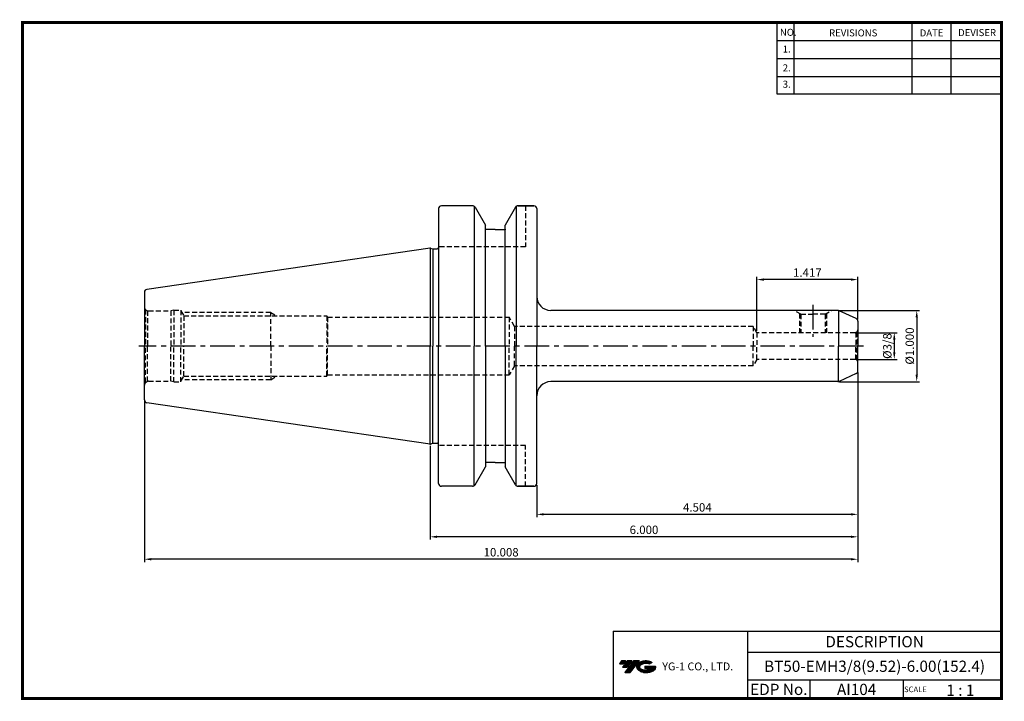
# Model space of a CAD drawing. Extents: x -1 to 350, y 0 to 243.
import ezdxf
from ezdxf.enums import TextEntityAlignment as Align

# ---------------------------------------------------------------- set-up
doc = ezdxf.new("R2010")
doc.units = 0
doc.header["$LTSCALE"] = 7
doc.header["$MEASUREMENT"] = 0
doc.linetypes.add('CENTER', pattern=[2, 1.25, -0.25, 0.25, -0.25])
doc.linetypes.add('HIDDEN', pattern=[0.375, 0.25, -0.125])
doc.layers.get('0').update_dxf_attribs({"linetype": 'CONTINUOUS'})
doc.layers.get('DEFPOINTS').update_dxf_attribs({"linetype": 'CONTINUOUS'})
doc.layers.add('가는선', color=1, linetype='CONTINUOUS')
doc.styles.get("Standard").update_dxf_attribs({"font": 'ISOCP', "height": 3, "bigfont": 'WHGTXT.SHX'})
doc.dimstyles.new('ISO-25$0', dxfattribs={"dimtxt": 3, "dimasz": 2.5, "dimexe": 1.25, "dimexo": 0.625, "dimtad": 1, "dimlfac": 25.4, "dimdsep": 46, "dimtxsty": 'STANDARD', "dimcen": 2.5, "dimclrd": 2, "dimclre": 2, "dimclrt": 3, "dimadec": 0, "dimazin": 0, "dimtfac": 1, "dimtmove": 0, "dimatfit": 3, "dimfxl": 1, "dimtvp": 1, "dimtolj": 1, "dimtzin": 0, "dimarcsym": 0})

# ---------------------------------------------------------------- blocks, each defined once
blk = doc.blocks.new('*D245')
at = {"color": 2, "linetype": 'Continuous', "lineweight": -2}
for p, q in [((297.73, 130.92), (312.1, 130.92)), ((311.1, 128.42), (311.1, 123.89)), ((297.73, 121.39), (312.1, 121.39))]:
    blk.add_line(p, q, dxfattribs=at)
at = {"color": 2, "linetype": 'Continuous'}
for points in [[(310.69, 128.42), (311.52, 128.42), (311.1, 130.92)], [(310.69, 123.89), (311.52, 123.89), (311.1, 121.39)]]:
    blk.add_solid(points, dxfattribs=at)
at = {"layer": 'DEFPOINTS', "color": 0, "linetype": 'Continuous'}
for p in [(297.13, 130.92), (297.13, 121.39), (311.1, 121.39)]:
    blk.add_point(p, dxfattribs=at)
at = {"color": 3, "linetype": 'Continuous', "insert": (309, 126.15), "char_height": 3, "attachment_point": 5, "rotation": 90}
blk.add_mtext('%%C3/8', dxfattribs=at)
blk = doc.blocks.new('*D246')
at = {"color": 2, "linetype": 'Continuous', "lineweight": -2}
for p, q in [((291.64, 138.85), (320.1, 138.85)), ((319.1, 136.35), (319.1, 115.95)), ((291.64, 113.45), (320.1, 113.45))]:
    blk.add_line(p, q, dxfattribs=at)
at = {"color": 2, "linetype": 'Continuous'}
for points in [[(318.69, 136.35), (319.52, 136.35), (319.1, 138.85)], [(318.69, 115.95), (319.52, 115.95), (319.1, 113.45)]]:
    blk.add_solid(points, dxfattribs=at)
at = {"layer": 'DEFPOINTS', "color": 0, "linetype": 'Continuous'}
for p in [(291.04, 138.85), (291.04, 113.45), (319.1, 113.45)]:
    blk.add_point(p, dxfattribs=at)
at = {"color": 3, "linetype": 'Continuous', "insert": (317, 126.15), "char_height": 3, "attachment_point": 5, "rotation": 90}
blk.add_mtext('%%C1.000', dxfattribs=at)
blk = doc.blocks.new('*D247')
at = {"color": 2, "linetype": 'Continuous', "lineweight": -2}
for p, q in [((298.13, 116.69), (298.13, 65.15)), ((183.73, 76.55), (183.73, 65.15)), ((295.63, 66.15), (186.23, 66.15))]:
    blk.add_line(p, q, dxfattribs=at)
at = {"color": 2, "linetype": 'Continuous'}
for points in [[(186.23, 66.57), (186.23, 65.74), (183.73, 66.15)], [(295.63, 66.57), (295.63, 65.74), (298.13, 66.15)]]:
    blk.add_solid(points, dxfattribs=at)
at = {"layer": 'DEFPOINTS', "color": 0, "linetype": 'Continuous'}
for p in [(298.13, 117.29), (183.73, 77.15), (183.73, 66.15)]:
    blk.add_point(p, dxfattribs=at)
at = {"color": 3, "linetype": 'Continuous', "insert": (240.93, 68.25), "char_height": 3, "attachment_point": 5}
blk.add_mtext('4.504', dxfattribs=at)
blk = doc.blocks.new('*D248')
at = {"color": 2, "linetype": 'Continuous', "lineweight": -2}
for p, q in [((298.13, 116.69), (298.13, 57.15)), ((145.73, 90.63), (145.73, 57.15)), ((295.63, 58.15), (148.23, 58.15))]:
    blk.add_line(p, q, dxfattribs=at)
at = {"color": 2, "linetype": 'Continuous'}
for points in [[(148.23, 58.57), (148.23, 57.74), (145.73, 58.15)], [(295.63, 58.57), (295.63, 57.74), (298.13, 58.15)]]:
    blk.add_solid(points, dxfattribs=at)
at = {"layer": 'DEFPOINTS', "color": 0, "linetype": 'Continuous'}
for p in [(298.13, 117.29), (145.73, 91.23), (145.73, 58.15)]:
    blk.add_point(p, dxfattribs=at)
at = {"color": 3, "linetype": 'Continuous', "insert": (221.93, 60.25), "char_height": 3, "attachment_point": 5}
blk.add_mtext('6.000', dxfattribs=at)
blk = doc.blocks.new('*D249')
at = {"color": 2, "linetype": 'Continuous', "lineweight": -2}
for p, q in [((298.13, 116.69), (298.13, 49.15)), ((43.93, 106.34), (43.93, 49.15)), ((295.63, 50.15), (46.43, 50.15))]:
    blk.add_line(p, q, dxfattribs=at)
at = {"color": 2, "linetype": 'Continuous'}
for points in [[(46.43, 50.57), (46.43, 49.74), (43.93, 50.15)], [(295.63, 50.57), (295.63, 49.74), (298.13, 50.15)]]:
    blk.add_solid(points, dxfattribs=at)
at = {"layer": 'DEFPOINTS', "color": 0, "linetype": 'Continuous'}
for p in [(298.13, 117.29), (43.93, 106.94), (43.93, 50.15)]:
    blk.add_point(p, dxfattribs=at)
at = {"color": 3, "linetype": 'Continuous', "insert": (171.03, 52.25), "char_height": 3, "attachment_point": 5}
blk.add_mtext('10.008', dxfattribs=at)
blk = doc.blocks.new('*D250')
at = {"color": 2, "linetype": 'Continuous', "lineweight": -2}
for p, q in [((262.13, 131.52), (262.13, 150.85)), ((298.13, 135.62), (298.13, 150.85)), ((295.63, 149.85), (264.63, 149.85))]:
    blk.add_line(p, q, dxfattribs=at)
at = {"color": 2, "linetype": 'Continuous'}
for points in [[(264.63, 150.27), (264.63, 149.44), (262.13, 149.85)], [(295.63, 150.27), (295.63, 149.44), (298.13, 149.85)]]:
    blk.add_solid(points, dxfattribs=at)
at = {"layer": 'DEFPOINTS', "color": 0, "linetype": 'Continuous'}
for p in [(262.13, 149.85), (298.13, 135.02), (262.13, 130.92)]:
    blk.add_point(p, dxfattribs=at)
at = {"color": 3, "linetype": 'Continuous', "insert": (280.13, 151.95), "char_height": 3, "attachment_point": 5}
blk.add_mtext('1.417', dxfattribs=at)

msp = doc.modelspace()

# ---------------------------------------------------------------- hatches: boundary and pattern name
at = {"ltscale": 1.5}
h = msp.add_hatch(dxfattribs=at)
h.set_pattern_fill('ANSI31', color=1, scale=0.004786, style=0)
h.set_pattern_definition([(45, (54.557584, 10.561289), (-0.0107456666, 0.0107456666), [])])
h.paths.add_polyline_path([(219.8732, 13.0143, 0.51336814), (219.9958, 10.4892, 0.29498795), (225.4032, 10.4892, 0.30496754), (226.0874, 12.0849), (222.2209, 12.0849), (222.2209, 11.1276), (224.5875, 11.1276, -0.03709483), (224.4806, 11.0646, -0.23334536), (220.9184, 11.0646, -0.59436328), (220.8599, 12.5349, -0.22306422), (223.8961, 12.8368), (224.8534, 13.4569, 0.2995616)])
h.paths.add_polyline_path([(215.0414, 9.6917), (216.9559, 9.6917), (220.3063, 13.9994), (218.3918, 13.9994)])
h.paths.add_polyline_path([(217.7696, 13.9994), (216.1422, 13.9994), (214.2809, 11.6062), (215.9082, 11.6062)])
h.paths.add_polyline_path([(215.52, 13.9994), (214.0841, 13.9994), (213.1534, 12.8028), (214.5893, 12.8028)])

# ---------------------------------------------------------------- linework, layer by layer
at = {"color": 2}
for p, q in [((269.3, 241.5), (269.3, 216.1239)), ((275.3, 241.5), (275.3, 216.1239)), ((317.3, 241.5), (317.3, 216.1239)), ((331.3, 241.5), (331.3, 216.1239)), ((210.9403, 24.5), (210.9403, 0.5)), ((210.9403, 24.5), (349.3, 24.5)), ((258.8597, 24.5), (258.8597, 0.5)), ((349.3, 24.5), (349.3, 0.5)), ((258.8597, 17), (349.3, 17)), ((349.3, 7), (258.8597, 7)), ((281.0644, 7), (281.0644, 0.5)), ((314.3, 7), (314.3, 0.5))]:
    msp.add_line(p, q, dxfattribs=at)
at = {"color": 2, "linetype": 'Continuous'}
for p, q in [((269.3, 235.1), (349.3, 235.1)), ((269.3, 228.7), (349.3, 228.7)), ((269.3, 222.3), (349.3, 222.3)), ((269.3, 216.1239), (349.3, 216.1239))]:
    msp.add_line(p, q, dxfattribs=at)
at = {"linetype": 'Continuous'}
for p, q in [((160.8516, 176.1544), (149.7289, 176.1544)), ((161.4289, 175.9709), (161.4289, 126.1544)), ((161.7176, 175.6544), (165.4289, 169.2262)), ((176.1402, 175.6544), (172.4289, 169.2262)), ((176.4289, 175.9709), (176.4289, 126.1544)), ((177.0063, 176.1544), (182.7289, 176.1544)), ((182.7289, 176.1544), (177.0063, 176.1544)), ((148.7289, 175.1544), (148.7289, 161.3036)), ((148.7289, 175.1544), (148.7289, 126.1544)), ((183.7289, 175.1544), (183.7289, 143.8544)), ((183.7289, 175.1544), (183.7289, 126.1544)), ((165.4289, 167.6544), (165.4289, 169.2262)), ((165.4289, 126.1544), (165.4289, 169.2262)), ((172.4289, 167.6544), (172.4289, 169.2262)), ((172.4289, 126.1544), (172.4289, 169.2262)), ((168.9289, 167.6544), (165.4289, 167.6544)), ((168.9289, 167.6544), (172.4289, 167.6544)), ((145.7289, 161.0794), (44.7846, 146.3584)), ((145.7289, 161.0794), (146.7289, 160.8036)), ((145.7289, 161.0794), (145.7289, 126.1544)), ((146.7289, 160.8036), (148.2289, 160.8036)), ((146.7289, 160.8036), (146.7289, 126.1544)), ((43.9289, 145.3688), (43.9289, 126.1544)), ((291.0448, 138.8544), (188.7289, 138.8544)), ((291.2665, 138.8295), (291.2665, 126.1544)), ((297.5515, 135.9237), (291.4674, 138.7607)), ((298.1289, 135.0173), (298.1289, 126.1544)), ((43.9289, 106.94), (43.9289, 126.1544)), ((145.7289, 91.2294), (145.7289, 126.1544)), ((146.7289, 91.5053), (146.7289, 126.1544)), ((148.7289, 77.1544), (148.7289, 126.1544)), ((161.4289, 76.3379), (161.4289, 126.1544)), ((165.4289, 126.1544), (165.4289, 83.0826)), ((172.4289, 126.1544), (172.4289, 83.0826)), ((176.4289, 76.3379), (176.4289, 126.1544)), ((183.7289, 77.1544), (183.7289, 126.1544)), ((291.2665, 113.4793), (291.2665, 126.1544)), ((298.1289, 117.2915), (298.1289, 126.1544)), ((297.5515, 116.3852), (291.4674, 113.5481)), ((291.0448, 113.4544), (188.7289, 113.4544)), ((145.7289, 91.2294), (44.7846, 105.9505)), ((145.7289, 91.2294), (146.7289, 91.5053)), ((146.7289, 91.5053), (148.2289, 91.5053)), ((168.9289, 84.6544), (165.4289, 84.6544)), ((168.9289, 84.6544), (172.4289, 84.6544)), ((161.7176, 76.6544), (165.4289, 83.0826)), ((176.1402, 76.6544), (172.4289, 83.0826)), ((160.8516, 76.1544), (149.7289, 76.1544)), ((182.7289, 76.1544), (177.0063, 76.1544)), ((177.0063, 76.1544), (182.7289, 76.1544))]:
    msp.add_line(p, q, dxfattribs=at)
at = {"color": 3, "linetype": 'HIDDEN'}
for p, q in [((179.7289, 176.1544), (179.7289, 161.5544)), ((179.7289, 161.5544), (148.7289, 161.5544)), ((44.3682, 139.0938), (44.3682, 126.1544)), ((44.3682, 139.0938), (45.0407, 138.7055)), ((45.0407, 138.7055), (45.0407, 126.1544)), ((45.4289, 138.6544), (53.3093, 138.6544)), ((54.4289, 138.9544), (53.3093, 138.6544)), ((53.3093, 138.6544), (53.3093, 126.1544)), ((54.4289, 138.9544), (54.4289, 126.1544)), ((54.4289, 138.9544), (56.9289, 138.9544)), ((56.9289, 138.9544), (56.9289, 126.1544)), ((56.9289, 138.6544), (57.9582, 136.9044)), ((88.9289, 138.1544), (57.223, 138.1544)), ((57.9582, 136.9044), (108.9289, 136.9044)), ((57.9582, 136.9044), (57.9582, 126.1544)), ((88.9289, 126.1544), (88.9289, 138.1544)), ((88.9289, 138.1544), (91.0895, 136.9044)), ((108.9289, 136.9044), (108.9289, 126.1544)), ((108.9289, 136.9044), (109.2167, 136.4044)), ((277.8289, 137.4622), (275.4176, 138.8544)), ((277.3664, 137.7293), (277.3664, 130.9169)), ((277.8289, 137.4622), (277.8289, 130.9169)), ((277.8289, 137.4622), (282.1289, 137.4622)), ((286.4289, 137.4622), (282.1289, 137.4622)), ((286.4289, 137.4622), (288.8402, 138.8544)), ((286.4289, 137.4622), (286.4289, 130.9169)), ((286.8914, 137.7293), (286.8914, 130.9169)), ((109.2167, 136.4044), (173.9289, 136.4044)), ((109.2167, 136.4044), (109.2167, 126.1544)), ((173.9289, 136.4044), (173.9289, 126.1544)), ((175.8053, 133.1544), (173.9289, 136.4044)), ((56.9289, 131.2379), (56.9289, 131.2379)), ((260.8371, 133.1544), (175.8053, 133.1544)), ((175.8053, 133.1544), (175.8053, 126.1544)), ((260.8371, 133.1544), (260.8371, 126.1544)), ((262.1289, 130.9169), (260.8371, 133.1544)), ((297.1289, 130.9169), (262.1289, 130.9169)), ((262.1289, 130.9169), (262.1289, 126.1544)), ((297.836, 131.2098), (297.3877, 130.951)), ((297.3877, 130.951), (297.3877, 126.1544)), ((297.836, 131.2098), (297.836, 126.1544)), ((44.3682, 113.2151), (44.3682, 126.1544)), ((45.0407, 113.6033), (45.0407, 126.1544)), ((53.3093, 113.6544), (53.3093, 126.1544)), ((54.4289, 113.3544), (54.4289, 126.1544)), ((56.9289, 113.3544), (56.9289, 126.1544)), ((57.9582, 115.4044), (57.9582, 126.1544)), ((88.9289, 126.1544), (88.9289, 114.1544)), ((108.9289, 115.4044), (108.9289, 126.1544)), ((109.2167, 115.9044), (109.2167, 126.1544)), ((173.9289, 115.9044), (173.9289, 126.1544)), ((175.8053, 119.1544), (175.8053, 126.1544)), ((260.8371, 119.1544), (260.8371, 126.1544)), ((262.1289, 121.3919), (262.1289, 126.1544)), ((297.3877, 121.3578), (297.3877, 126.1544)), ((297.836, 121.099), (297.836, 126.1544)), ((56.9289, 121.0709), (56.9289, 121.0709)), ((262.1289, 121.3919), (260.8371, 119.1544)), ((297.1289, 121.3919), (262.1289, 121.3919)), ((297.836, 121.099), (297.3877, 121.3578)), ((108.9289, 115.4044), (109.2167, 115.9044)), ((109.2167, 115.9044), (173.9289, 115.9044)), ((175.8053, 119.1544), (173.9289, 115.9044)), ((260.8371, 119.1544), (175.8053, 119.1544)), ((44.3682, 113.2151), (45.0407, 113.6033)), ((45.4289, 113.6544), (53.3093, 113.6544)), ((54.4289, 113.3544), (53.3093, 113.6544)), ((54.4289, 113.3544), (56.9289, 113.3544)), ((56.9289, 113.6544), (57.9582, 115.4044)), ((88.9289, 114.1544), (57.223, 114.1544)), ((57.9582, 115.4044), (108.9289, 115.4044)), ((88.9289, 114.1544), (91.0895, 115.4044)), ((179.7289, 90.7544), (148.7289, 90.7544)), ((179.7289, 76.1544), (179.7289, 90.7544))]:
    msp.add_line(p, q, dxfattribs=at)
at = {"color": 2, "linetype": 'CENTER'}
for p, q in [((282.1289, 140.8544), (282.1289, 129.3982)), ((300.1289, 126.1544), (41.9289, 126.1544))]:
    msp.add_line(p, q, dxfattribs=at)
at = {"const_width": 1}
for points in [[(349.3, 0.5), (349.3, 242)], [(0, 241.5), (349.785, 241.5)], [(0.5, 241), (0.5, 0)], [(0, 0.5), (349.8, 0.5)]]:
    msp.add_lwpolyline(points, dxfattribs=at)
at = {"linetype": 'Continuous'}
for centre, radius, start, end in [((149.7289, 175.1544), 1, 90, 180), ((160.8516, 175.1544), 1, 30, 90), ((177.0063, 175.1544), 1, 90, 150), ((182.7289, 175.1544), 1, 0, 90), ((148.2289, 161.3036), 0.5, 270, 0), ((44.9289, 145.3688), 1, 98.297144, 180), ((188.7289, 143.8544), 5, 180, 270), ((291.0448, 137.8544), 1, 65, 90), ((297.1289, 135.0173), 1, 0, 65), ((297.1289, 117.2915), 1, 295, 0), ((188.7289, 108.4544), 5, 90, 180), ((291.0448, 114.4544), 1, 270, 295), ((44.9289, 106.94), 1, 180, 261.702856), ((148.2289, 91.0053), 0.5, 360, 90), ((149.7289, 77.1544), 1, 180, 270), ((160.8516, 77.1544), 1, 270, 330), ((177.0063, 77.1544), 1, 210, 270), ((182.7289, 77.1544), 1, 270, 360)]:
    msp.add_arc(centre, radius, start, end, dxfattribs=at)
at = {"color": 3, "linetype": 'HIDDEN'}
for centre, radius, start, end in [((45.4289, 140.1544), 1.5, 180, 225), ((45.4289, 140.1544), 1.5, 255, 270), ((297.1289, 131.9169), 1, 270, 285), ((297.1289, 131.9169), 1, 315, 0), ((297.1289, 120.3919), 1, 75, 90), ((297.1289, 120.3919), 1, 360, 45), ((45.4289, 112.1544), 1.5, 135, 180), ((45.4289, 112.1544), 1.5, 90, 105)]:
    msp.add_arc(centre, radius, start, end, dxfattribs=at)
at = {"linetype": 'Continuous'}
for p in [(172.4289, 167.6544), (145.7289, 161.0794), (43.9289, 112.6544), (145.7289, 91.2294), (172.4289, 84.6544)]:
    msp.add_point(p, dxfattribs=at)

# ---------------------------------------------------------------- texts
at = {"color": 7}
for s, height, p in [('NO.', 2.5, (270.347, 236.7501)), ('REVISIONS', 2.5, (287.8764, 236.5402)), ('DATE', 2.5, (320.1494, 236.5402)), ('DEVISER', 2.5, (333.8388, 236.6452)), ('1.', 2.5, (271.3605, 230.7949)), ('2.', 2.5, (271.3605, 224.0856)), ('3.', 2.5, (271.3605, 218.2401)), ('SCALE', 2, (314.5753, 2.77)), ('1 : 1', 4, (329.6368, 1.452))]:
    msp.add_text(s, height=height, dxfattribs=at).set_placement(p)
at = {"color": 7, "linetype": 'Continuous'}
msp.add_text('DESCRIPTION', height=4, dxfattribs=at).set_placement((304.0798, 20.75), align=Align.MIDDLE_CENTER)
at = {"color": 3, "linetype": 'Continuous'}
msp.add_text('BT50-EMH3/8(9.52)-6.00(152.4)', height=4, dxfattribs=at).set_placement((304.0798, 12), align=Align.MIDDLE_CENTER)
at = {"color": 7}
for s, p in [('EDP No.', (269.9621, 3.75)), ('AI104', (297.6822, 3.75))]:
    msp.add_text(s, height=4, dxfattribs=at).set_placement(p, align=Align.MIDDLE_CENTER)
at = {"layer": '가는선', "color": 5, "insert": (228.4453, 13.3403), "char_height": 2.329077, "width": 33.185033, "attachment_point": 1}
msp.add_mtext('{\\fGulim|b0|i0|c129|p50;\\H1.20219x;\\C0;YG-1 CO., LTD.\\Fisocp,whgtxt|c129;\\H0.83181x; }', dxfattribs=at)

# ---------------------------------------------------------------- dimensions: what is measured, and where the dimension line sits
at = {"linetype": 'Continuous'}
for base, p1, p2, override, picture, middle in [((262.1289, 149.8544), (298.1289, 135.0173), (262.1289, 130.9169), {"dimexe": 1, "dimexo": 0.6, "dimgap": 0.6, "dimdec": 3, "dimlfac": 0.03937, "dimcen": -1, "dimaunit": 1, "dimtp": 0.1, "dimtm": 0.1, "dimtfac": 0.7, "dimtdec": 3, "dimatfit": 2, "dimtolj": 0, "dimtzin": 8}, '*D250', (280.1289, 151.9544)), ((183.7289, 66.1544), (298.1289, 117.2915), (183.7289, 77.1544), {"dimexe": 1, "dimexo": 0.6, "dimgap": 0.6, "dimdec": 3, "dimlfac": 0.03937, "dimcen": -1, "dimaunit": 1, "dimtp": 0.1, "dimtm": 0.1, "dimtfac": 0.7, "dimtdec": 3, "dimtmove": 0, "dimatfit": 2, "dimtolj": 0, "dimtzin": 8}, '*D247', (240.9289, 68.2544))]:
    dim = msp.add_linear_dim(base=base, p1=p1, p2=p2, dimstyle='ISO-25$0', override=override, dxfattribs=at)
    dim.commit()
    dim.dimension.update_dxf_attribs({"geometry": picture, "text_midpoint": middle})
dim = msp.add_linear_dim(base=(319.1039, 113.4544), p1=(291.0448, 138.8544), p2=(291.0448, 113.4544), angle=90, text='<>.000', dimstyle='ISO-25$0', override={"dimexe": 1, "dimexo": 0.6, "dimgap": 0.6, "dimdec": 3, "dimlfac": 0.03937, "dimpost": '%%C<>', "dimcen": -1, "dimaunit": 1, "dimtp": 0.1, "dimtm": 0.1, "dimtfac": 0.7, "dimtdec": 3, "dimtmove": 0, "dimatfit": 2, "dimtolj": 0, "dimtzin": 8}, dxfattribs=at)
dim.commit()
dim.dimension.update_dxf_attribs({"geometry": '*D246', "text_midpoint": (319.1039, 126.1544), "dimtype": 160})
dim = msp.add_linear_dim(base=(311.1039, 121.3919), p1=(297.1289, 130.9169), p2=(297.1289, 121.3919), angle=90, text='%%C3/8', dimstyle='ISO-25$0', override={"dimexe": 1, "dimexo": 0.6, "dimgap": 0.6, "dimdec": 3, "dimlfac": 0.03937, "dimpost": '%%C<>', "dimcen": -1, "dimaunit": 1, "dimtp": 0.1, "dimtm": 0.1, "dimtfac": 0.7, "dimtdec": 3, "dimtmove": 0, "dimatfit": 2, "dimtolj": 0, "dimtzin": 8}, dxfattribs=at)
dim.commit()
dim.dimension.update_dxf_attribs({"geometry": '*D245', "text_midpoint": (309.0039, 126.1544)})
dim = msp.add_linear_dim(base=(43.9289, 50.1544), p1=(298.1289, 117.2915), p2=(43.9289, 106.94), dimstyle='ISO-25$0', override={"dimexe": 1, "dimexo": 0.6, "dimgap": 0.6, "dimdec": 3, "dimlfac": 0.03937, "dimcen": -1, "dimaunit": 1, "dimtp": 0.1, "dimtm": 0.1, "dimtfac": 0.7, "dimtdec": 3, "dimtmove": 0, "dimatfit": 2, "dimtolj": 0, "dimtzin": 8}, dxfattribs=at)
dim.commit()
dim.dimension.update_dxf_attribs({"geometry": '*D249', "text_midpoint": (171.0289, 50.1544), "dimtype": 160})
dim = msp.add_linear_dim(base=(145.7289, 58.1544), p1=(298.1289, 117.2915), p2=(145.7289, 91.2294), text='<>.000', dimstyle='ISO-25$0', override={"dimexe": 1, "dimexo": 0.6, "dimgap": 0.6, "dimdec": 3, "dimlfac": 0.03937, "dimcen": -1, "dimaunit": 1, "dimtp": 0.1, "dimtm": 0.1, "dimtfac": 0.7, "dimtdec": 3, "dimtmove": 0, "dimatfit": 2, "dimtolj": 0, "dimtzin": 8}, dxfattribs=at)
dim.commit()
dim.dimension.update_dxf_attribs({"geometry": '*D248', "text_midpoint": (221.9289, 58.1544), "dimtype": 160})

doc.saveas('drawing.dxf')
